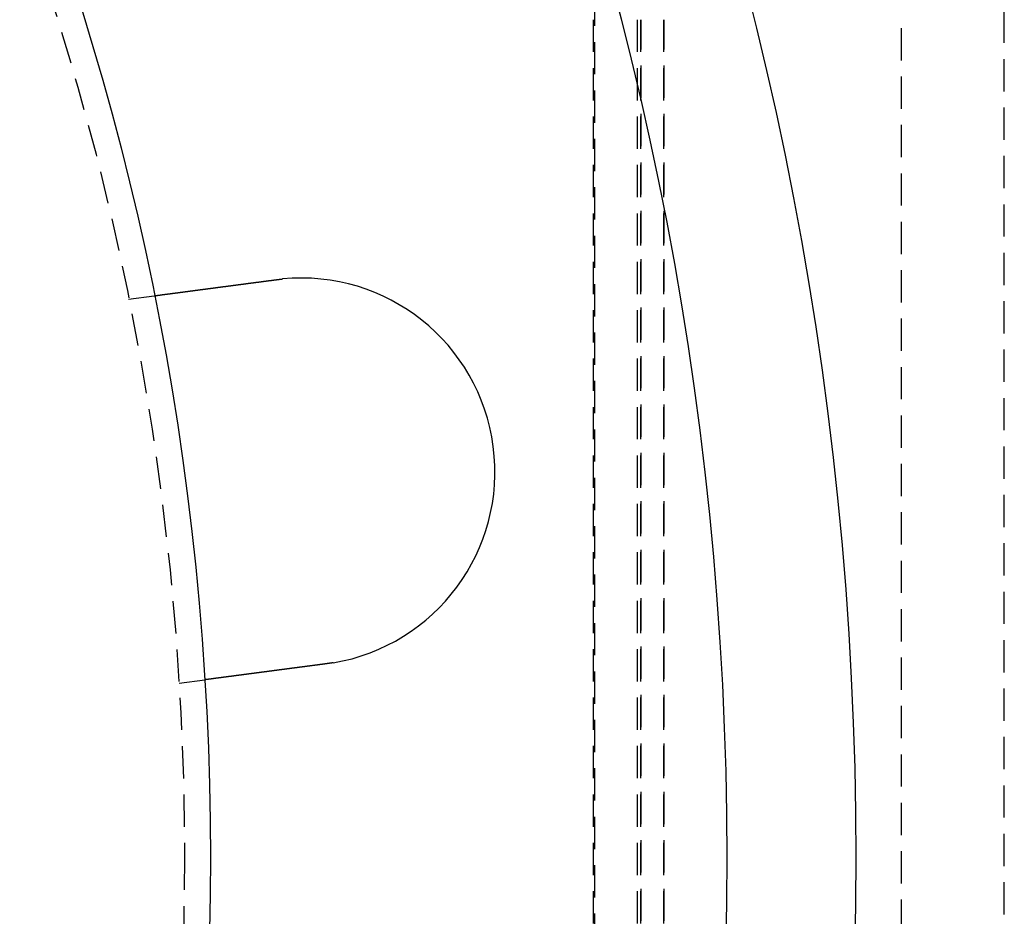
# Model space of a CAD drawing. Extents: x 188 to 1488, y 55 to 599.
# Drawn here: x 426 to 464, y 188 to 223 of the extents above; entities that cross this region are included whole.
import ezdxf

# ---------------------------------------------------------------- set-up
doc = ezdxf.new("R2010")
doc.units = 0
doc.header["$LTSCALE"] = 5
doc.linetypes.add('VERDECKT', pattern=[0.375, 0.25, -0.125])
doc.layers.get('0').update_dxf_attribs({"linetype": 'CONTINUOUS'})
doc.layers.add('STEMPEL', color=3, linetype='CONTINUOUS')

# ---------------------------------------------------------------- blocks, each defined once
blk = doc.blocks.new('A$C7B4A46DE')
at = {"color": 1, "linetype": 'VERDECKT'}
for p, q in [((463.959, 274.894), (463.959, 384.294)), ((448.095, 294.305), (448.095, 364.882)), ((459.959, 363.594), (459.959, 295.594)), ((448.037, 362.044), (448.037, 297.144)), ((449.732, 362.044), (449.732, 297.144)), ((449.868, 362.044), (449.868, 297.144)), ((449.889, 297.144), (449.889, 362.044)), ((450.761, 362.044), (450.761, 297.144)), ((450.782, 297.144), (450.782, 362.044)), ((430.041, 351.223), (431.035, 351.354)), ((431.999, 336.351), (432.993, 336.482))]:
    blk.add_line(p, q, dxfattribs=at)
for points in [[(431.035, 351.354, 0), (431.035, 351.354, 0), (431.035, 351.354, 0), (431.035, 351.354, 0), (431.035, 351.354, 0), (431.036, 351.354, 0), (431.036, 351.354, 0), (431.036, 351.354, 0), (431.036, 351.354, 0), (431.036, 351.354, 0), (431.037, 351.354, 0), (431.037, 351.354, 0), (431.038, 351.354, 0), (431.038, 351.354, 0), (431.038, 351.354, 0), (431.039, 351.354, 0), (431.039, 351.355, 0), (431.04, 351.355, 0), (431.041, 351.355, 0), (431.041, 351.355, 0), (431.042, 351.355, 0), (431.043, 351.355, 0), (431.043, 351.355, 0), (431.044, 351.355, 0), (431.045, 351.355, 0), (431.046, 351.355, 0), (431.046, 351.355, 0), (431.047, 351.356, 0), (431.048, 351.356, 0), (431.049, 351.356, 0), (431.05, 351.356, 0), (431.051, 351.356, 0), (431.052, 351.356, 0), (431.053, 351.356, 0), (431.055, 351.357, 0), (431.056, 351.357, 0), (431.057, 351.357, 0), (431.058, 351.357, 0), (431.06, 351.357, 0), (431.061, 351.357, 0), (431.062, 351.358, 0), (431.064, 351.358, 0), (431.065, 351.358, 0), (431.066, 351.358, 0), (431.068, 351.358, 0), (431.069, 351.359, 0), (431.071, 351.359, 0), (431.073, 351.359, 0), (431.074, 351.359, 0), (431.076, 351.359, 0), (431.078, 351.36, 0), (431.079, 351.36, 0), (431.081, 351.36, 0), (431.083, 351.36, 0), (431.085, 351.361, 0), (431.087, 351.361, 0), (431.089, 351.361, 0), (431.091, 351.361, 0), (431.093, 351.362, 0), (431.095, 351.362, 0), (431.097, 351.362, 0), (431.099, 351.362, 0), (431.101, 351.363, 0), (431.103, 351.363, 0), (431.106, 351.363, 0), (431.108, 351.364, 0), (431.11, 351.364, 0), (431.112, 351.364, 0), (431.115, 351.364, 0), (431.117, 351.365, 0), (431.12, 351.365, 0), (431.122, 351.365, 0), (431.125, 351.366, 0), (431.127, 351.366, 0), (431.13, 351.366, 0), (431.132, 351.367, 0), (431.135, 351.367, 0), (431.138, 351.368, 0), (431.141, 351.368, 0), (431.143, 351.368, 0), (431.146, 351.369, 0), (431.149, 351.369, 0), (431.152, 351.369, 0), (431.155, 351.37, 0), (431.158, 351.37, 0), (431.161, 351.371, 0), (431.164, 351.371, 0), (431.167, 351.371, 0), (431.17, 351.372, 0), (431.173, 351.372, 0), (431.176, 351.373, 0), (431.18, 351.373, 0), (431.183, 351.373, 0), (431.186, 351.374, 0), (431.19, 351.374, 0), (431.193, 351.375, 0), (431.196, 351.375, 0), (431.2, 351.376, 0), (431.203, 351.376, 0), (431.207, 351.377, 0), (431.21, 351.377, 0), (431.214, 351.377, 0), (431.217, 351.378, 0), (431.221, 351.378, 0), (431.224, 351.379, 0), (431.228, 351.379, 0), (431.232, 351.38, 0), (431.236, 351.38, 0), (431.239, 351.381, 0), (431.243, 351.381, 0), (431.247, 351.382, 0), (431.251, 351.382, 0), (431.255, 351.383, 0), (431.258, 351.383, 0), (431.262, 351.384, 0), (431.266, 351.384, 0), (431.27, 351.385, 0), (431.274, 351.385, 0), (431.278, 351.386, 0), (431.282, 351.387, 0), (431.286, 351.387, 0), (431.291, 351.388, 0), (431.295, 351.388, 0), (431.299, 351.389, 0), (431.303, 351.389, 0), (431.307, 351.39, 0), (431.312, 351.39, 0), (431.316, 351.391, 0), (431.32, 351.391, 0), (431.324, 351.392, 0), (431.329, 351.393, 0), (431.333, 351.393, 0), (431.337, 351.394, 0), (431.342, 351.394, 0), (431.346, 351.395, 0), (431.351, 351.396, 0), (431.355, 351.396, 0), (431.36, 351.397, 0), (431.364, 351.397, 0), (431.369, 351.398, 0), (431.373, 351.399, 0), (431.378, 351.399, 0), (431.382, 351.4, 0), (431.387, 351.4, 0), (431.392, 351.401, 0), (431.396, 351.402, 0), (431.401, 351.402, 0), (431.406, 351.403, 0), (431.41, 351.403, 0), (431.415, 351.404, 0), (431.42, 351.405, 0), (431.425, 351.405, 0), (431.43, 351.406, 0), (431.435, 351.407, 0), (431.439, 351.407, 0), (431.444, 351.408, 0), (431.449, 351.409, 0), (431.455, 351.409, 0), (431.46, 351.41, 0), (431.465, 351.411, 0), (431.47, 351.411, 0), (431.475, 351.412, 0), (431.48, 351.413, 0), (431.486, 351.413, 0), (431.491, 351.414, 0), (431.497, 351.415, 0), (431.502, 351.415, 0), (431.507, 351.416, 0), (431.513, 351.417, 0), (431.518, 351.418, 0), (431.524, 351.418, 0), (431.53, 351.419, 0), (431.535, 351.42, 0), (431.541, 351.421, 0), (431.547, 351.421, 0), (431.553, 351.422, 0), (431.558, 351.423, 0), (431.564, 351.424, 0), (431.57, 351.424, 0), (431.576, 351.425, 0), (431.582, 351.426, 0), (431.588, 351.427, 0), (431.594, 351.428, 0), (431.6, 351.428, 0), (431.606, 351.429, 0), (431.612, 351.43, 0), (431.619, 351.431, 0), (431.625, 351.432, 0), (431.631, 351.432, 0), (431.637, 351.433, 0), (431.644, 351.434, 0), (431.65, 351.435, 0), (431.657, 351.436, 0), (431.663, 351.437, 0), (431.67, 351.438, 0), (431.676, 351.438, 0), (431.683, 351.439, 0), (431.689, 351.44, 0), (431.696, 351.441, 0), (431.703, 351.442, 0), (431.709, 351.443, 0), (431.716, 351.444, 0), (431.723, 351.445, 0), (431.73, 351.445, 0), (431.736, 351.446, 0), (431.743, 351.447, 0), (431.75, 351.448, 0), (431.757, 351.449, 0), (431.764, 351.45, 0), (431.771, 351.451, 0), (431.778, 351.452, 0), (431.785, 351.453, 0), (431.792, 351.454, 0), (431.8, 351.455, 0), (431.807, 351.456, 0), (431.814, 351.457, 0), (431.821, 351.457, 0), (431.829, 351.458, 0), (431.836, 351.459, 0), (431.843, 351.46, 0), (431.851, 351.461, 0), (431.858, 351.462, 0), (431.865, 351.463, 0), (431.873, 351.464, 0), (431.88, 351.465, 0), (431.888, 351.466, 0), (431.896, 351.467, 0), (431.903, 351.468, 0), (431.911, 351.469, 0), (431.918, 351.47, 0), (431.926, 351.471, 0), (431.934, 351.472, 0), (431.942, 351.473, 0), (431.949, 351.474, 0), (431.957, 351.475, 0), (431.965, 351.476, 0), (431.973, 351.477, 0), (431.981, 351.478, 0), (431.989, 351.48, 0), (431.997, 351.481, 0), (432.005, 351.482, 0), (432.013, 351.483, 0), (432.021, 351.484, 0), (432.029, 351.485, 0), (432.037, 351.486, 0), (432.045, 351.487, 0), (432.053, 351.488, 0), (432.061, 351.489, 0), (432.069, 351.49, 0), (432.077, 351.491, 0), (432.086, 351.492, 0), (432.094, 351.493, 0), (432.102, 351.494, 0), (432.11, 351.496, 0), (432.119, 351.497, 0), (432.127, 351.498, 0), (432.135, 351.499, 0), (432.144, 351.5, 0), (432.152, 351.501, 0), (432.16, 351.502, 0), (432.169, 351.503, 0), (432.177, 351.504, 0), (432.186, 351.505, 0), (432.194, 351.507, 0), (432.202, 351.508, 0), (432.211, 351.509, 0), (432.219, 351.51, 0), (432.228, 351.511, 0), (432.236, 351.512, 0), (432.245, 351.513, 0), (432.254, 351.514, 0), (432.262, 351.516, 0), (432.271, 351.517, 0), (432.279, 351.518, 0), (432.288, 351.519, 0), (432.296, 351.52, 0), (432.305, 351.521, 0), (432.314, 351.522, 0), (432.322, 351.523, 0), (432.331, 351.525, 0), (432.34, 351.526, 0), (432.348, 351.527, 0), (432.357, 351.528, 0), (432.366, 351.529, 0), (432.374, 351.53, 0), (432.383, 351.531, 0), (432.392, 351.533, 0), (432.4, 351.534, 0), (432.409, 351.535, 0), (432.418, 351.536, 0), (432.426, 351.537, 0), (432.435, 351.538, 0), (432.444, 351.539, 0), (432.453, 351.541, 0), (432.461, 351.542, 0), (432.47, 351.543, 0), (432.479, 351.544, 0), (432.488, 351.545, 0), (432.496, 351.546, 0), (432.505, 351.548, 0), (432.514, 351.549, 0), (432.523, 351.55, 0), (432.532, 351.551, 0), (432.541, 351.552, 0), (432.55, 351.553, 0), (432.559, 351.555, 0), (432.568, 351.556, 0), (432.577, 351.557, 0), (432.586, 351.558, 0), (432.596, 351.559, 0), (432.605, 351.561, 0), (432.614, 351.562, 0), (432.623, 351.563, 0), (432.633, 351.564, 0), (432.642, 351.566, 0), (432.652, 351.567, 0), (432.661, 351.568, 0), (432.671, 351.569, 0), (432.68, 351.571, 0), (432.69, 351.572, 0), (432.7, 351.573, 0), (432.709, 351.574, 0), (432.719, 351.576, 0), (432.729, 351.577, 0), (432.739, 351.578, 0), (432.749, 351.58, 0), (432.758, 351.581, 0), (432.768, 351.582, 0), (432.778, 351.583, 0), (432.788, 351.585, 0), (432.798, 351.586, 0), (432.808, 351.587, 0), (432.818, 351.589, 0), (432.829, 351.59, 0), (432.839, 351.591, 0), (432.849, 351.593, 0), (432.859, 351.594, 0), (432.869, 351.595, 0), (432.88, 351.597, 0), (432.89, 351.598, 0), (432.9, 351.6, 0), (432.911, 351.601, 0), (432.921, 351.602, 0), (432.932, 351.604, 0), (432.942, 351.605, 0), (432.953, 351.606, 0), (432.963, 351.608, 0), (432.974, 351.609, 0), (432.984, 351.611, 0), (432.995, 351.612, 0), (433.006, 351.613, 0), (433.016, 351.615, 0), (433.027, 351.616, 0), (433.038, 351.618, 0), (433.048, 351.619, 0), (433.059, 351.62, 0), (433.07, 351.622, 0), (433.081, 351.623, 0), (433.092, 351.625, 0), (433.103, 351.626, 0), (433.114, 351.628, 0), (433.125, 351.629, 0), (433.136, 351.631, 0), (433.147, 351.632, 0), (433.158, 351.633, 0), (433.169, 351.635, 0), (433.18, 351.636, 0), (433.191, 351.638, 0), (433.202, 351.639, 0), (433.213, 351.641, 0), (433.224, 351.642, 0), (433.235, 351.644, 0), (433.247, 351.645, 0), (433.258, 351.647, 0), (433.269, 351.648, 0), (433.28, 351.65, 0), (433.292, 351.651, 0), (433.303, 351.653, 0), (433.314, 351.654, 0), (433.326, 351.656, 0), (433.337, 351.657, 0), (433.348, 351.659, 0), (433.36, 351.66, 0), (433.371, 351.662, 0), (433.382, 351.663, 0), (433.394, 351.665, 0), (433.405, 351.666, 0), (433.417, 351.668, 0), (433.428, 351.669, 0), (433.44, 351.671, 0), (433.451, 351.672, 0), (433.463, 351.674, 0), (433.474, 351.675, 0), (433.486, 351.677, 0), (433.497, 351.678, 0), (433.509, 351.68, 0), (433.521, 351.681, 0), (433.532, 351.683, 0), (433.544, 351.684, 0), (433.555, 351.686, 0), (433.567, 351.687, 0), (433.579, 351.689, 0), (433.59, 351.69, 0), (433.602, 351.692, 0), (433.613, 351.693, 0), (433.625, 351.695, 0), (433.637, 351.696, 0), (433.648, 351.698, 0), (433.66, 351.7, 0), (433.672, 351.701, 0), (433.683, 351.703, 0), (433.695, 351.704, 0), (433.707, 351.706, 0), (433.718, 351.707, 0), (433.73, 351.709, 0), (433.742, 351.71, 0), (433.753, 351.712, 0), (433.765, 351.713, 0), (433.777, 351.715, 0), (433.788, 351.716, 0), (433.8, 351.718, 0), (433.812, 351.72, 0), (433.823, 351.721, 0), (433.835, 351.723, 0), (433.847, 351.724, 0), (433.858, 351.726, 0), (433.87, 351.727, 0), (433.881, 351.729, 0), (433.893, 351.73, 0), (433.905, 351.732, 0), (433.916, 351.733, 0), (433.928, 351.735, 0), (433.939, 351.736, 0), (433.951, 351.738, 0), (433.963, 351.739, 0), (433.974, 351.741, 0), (433.986, 351.742, 0), (433.997, 351.744, 0), (434.009, 351.745, 0), (434.02, 351.747, 0), (434.032, 351.749, 0), (434.043, 351.75, 0), (434.055, 351.752, 0), (434.066, 351.753, 0), (434.078, 351.755, 0), (434.089, 351.756, 0), (434.101, 351.758, 0), (434.112, 351.759, 0), (434.123, 351.761, 0), (434.135, 351.762, 0), (434.147, 351.764, 0), (434.158, 351.765, 0), (434.17, 351.767, 0), (434.181, 351.768, 0), (434.193, 351.77, 0), (434.205, 351.771, 0), (434.217, 351.773, 0), (434.228, 351.774, 0), (434.24, 351.776, 0), (434.252, 351.778, 0), (434.264, 351.779, 0), (434.276, 351.781, 0), (434.288, 351.782, 0), (434.3, 351.784, 0), (434.312, 351.785, 0), (434.324, 351.787, 0), (434.336, 351.789, 0), (434.349, 351.79, 0), (434.361, 351.792, 0), (434.373, 351.793, 0), (434.385, 351.795, 0), (434.397, 351.797, 0), (434.41, 351.798, 0), (434.422, 351.8, 0), (434.434, 351.802, 0), (434.447, 351.803, 0), (434.459, 351.805, 0), (434.472, 351.806, 0), (434.484, 351.808, 0), (434.497, 351.81, 0), (434.509, 351.811, 0), (434.522, 351.813, 0), (434.534, 351.815, 0), (434.547, 351.816, 0), (434.56, 351.818, 0), (434.572, 351.82, 0), (434.585, 351.821, 0), (434.598, 351.823, 0), (434.61, 351.825, 0), (434.623, 351.826, 0), (434.636, 351.828, 0), (434.649, 351.83, 0), (434.661, 351.831, 0), (434.674, 351.833, 0), (434.687, 351.835, 0), (434.7, 351.836, 0), (434.713, 351.838, 0), (434.726, 351.84, 0), (434.739, 351.842, 0), (434.752, 351.843, 0), (434.765, 351.845, 0), (434.778, 351.847, 0), (434.791, 351.848, 0), (434.804, 351.85, 0), (434.817, 351.852, 0), (434.83, 351.854, 0), (434.843, 351.855, 0), (434.856, 351.857, 0), (434.869, 351.859, 0), (434.882, 351.86, 0), (434.895, 351.862, 0), (434.908, 351.864, 0), (434.921, 351.866, 0), (434.934, 351.867, 0), (434.947, 351.869, 0), (434.961, 351.871, 0), (434.974, 351.873, 0), (434.987, 351.874, 0), (435, 351.876, 0), (435.013, 351.878, 0), (435.027, 351.879, 0), (435.04, 351.881, 0), (435.053, 351.883, 0), (435.066, 351.885, 0), (435.079, 351.886, 0), (435.093, 351.888, 0), (435.106, 351.89, 0), (435.119, 351.892, 0), (435.132, 351.893, 0), (435.146, 351.895, 0), (435.159, 351.897, 0), (435.172, 351.899, 0), (435.185, 351.9, 0), (435.199, 351.902, 0), (435.212, 351.904, 0), (435.225, 351.906, 0), (435.238, 351.907, 0), (435.252, 351.909, 0), (435.265, 351.911, 0), (435.278, 351.913, 0), (435.292, 351.914, 0), (435.305, 351.916, 0), (435.318, 351.918, 0), (435.331, 351.92, 0), (435.345, 351.921, 0), (435.358, 351.923, 0), (435.371, 351.925, 0), (435.384, 351.927, 0), (435.397, 351.928, 0), (435.411, 351.93, 0), (435.424, 351.932, 0), (435.437, 351.934, 0), (435.45, 351.935, 0), (435.463, 351.937, 0), (435.477, 351.939, 0), (435.49, 351.94, 0), (435.503, 351.942, 0), (435.516, 351.944, 0), (435.529, 351.946, 0), (435.542, 351.947, 0), (435.556, 351.949, 0), (435.569, 351.951, 0), (435.582, 351.953, 0), (435.595, 351.954, 0), (435.608, 351.956, 0), (435.621, 351.958, 0), (435.634, 351.959, 0), (435.647, 351.961, 0), (435.66, 351.963, 0), (435.673, 351.965, 0), (435.686, 351.966, 0), (435.699, 351.968, 0), (435.712, 351.97, 0), (435.725, 351.971, 0), (435.738, 351.973, 0), (435.75, 351.975, 0)], [(435.75, 351.975, 0), (435.752, 351.975, 0), (435.754, 351.975, 0), (435.756, 351.976, 0), (435.758, 351.976, 0), (435.76, 351.976, 0), (435.762, 351.976, 0), (435.764, 351.977, 0), (435.766, 351.977, 0), (435.768, 351.977, 0), (435.77, 351.977, 0), (435.772, 351.978, 0), (435.774, 351.978, 0), (435.776, 351.978, 0), (435.778, 351.978, 0), (435.78, 351.979, 0), (435.782, 351.979, 0), (435.784, 351.979, 0), (435.786, 351.979, 0), (435.788, 351.98, 0), (435.79, 351.98, 0), (435.792, 351.98, 0), (435.794, 351.98, 0), (435.796, 351.981, 0), (435.798, 351.981, 0), (435.8, 351.981, 0), (435.802, 351.981, 0), (435.804, 351.982, 0), (435.806, 351.982, 0), (435.808, 351.982, 0), (435.81, 351.982, 0), (435.812, 351.983, 0), (435.814, 351.983, 0), (435.816, 351.983, 0), (435.818, 351.983, 0), (435.82, 351.984, 0), (435.822, 351.984, 0), (435.824, 351.984, 0), (435.826, 351.984, 0), (435.828, 351.985, 0), (435.83, 351.985, 0), (435.832, 351.985, 0), (435.834, 351.985, 0), (435.836, 351.986, 0), (435.838, 351.986, 0), (435.84, 351.986, 0), (435.842, 351.986, 0), (435.844, 351.987, 0), (435.846, 351.987, 0), (435.848, 351.987, 0), (435.85, 351.987, 0), (435.852, 351.987, 0), (435.854, 351.988, 0), (435.856, 351.988, 0), (435.858, 351.988, 0), (435.86, 351.988, 0), (435.862, 351.989, 0), (435.864, 351.989, 0), (435.866, 351.989, 0), (435.868, 351.989, 0), (435.87, 351.99, 0), (435.872, 351.99, 0), (435.874, 351.99, 0), (435.876, 351.99, 0), (435.878, 351.99, 0), (435.88, 351.991, 0), (435.882, 351.991, 0), (435.884, 351.991, 0), (435.886, 351.991, 0), (435.888, 351.992, 0), (435.89, 351.992, 0), (435.892, 351.992, 0), (435.894, 351.992, 0), (435.896, 351.993, 0), (435.898, 351.993, 0), (435.9, 351.993, 0), (435.902, 351.993, 0), (435.904, 351.993, 0), (435.906, 351.994, 0), (435.908, 351.994, 0), (435.91, 351.994, 0), (435.912, 351.994, 0), (435.914, 351.995, 0), (435.916, 351.995, 0), (435.918, 351.995, 0), (435.92, 351.995, 0), (435.922, 351.995, 0), (435.924, 351.996, 0), (435.926, 351.996, 0), (435.928, 351.996, 0), (435.93, 351.996, 0), (435.932, 351.996, 0), (435.934, 351.997, 0), (435.936, 351.997, 0), (435.938, 351.997, 0), (435.94, 351.997, 0), (435.942, 351.998, 0), (435.944, 351.998, 0), (435.946, 351.998, 0), (435.948, 351.998, 0), (435.95, 351.998, 0), (435.952, 351.999, 0), (435.954, 351.999, 0), (435.956, 351.999, 0), (435.958, 351.999, 0), (435.96, 351.999, 0), (435.962, 352, 0), (435.964, 352, 0), (435.966, 352, 0), (435.968, 352, 0), (435.97, 352, 0), (435.972, 352.001, 0), (435.974, 352.001, 0), (435.976, 352.001, 0), (435.978, 352.001, 0), (435.98, 352.001, 0), (435.982, 352.002, 0), (435.984, 352.002, 0), (435.986, 352.002, 0), (435.988, 352.002, 0), (435.99, 352.002, 0), (435.992, 352.003, 0), (435.994, 352.003, 0), (435.996, 352.003, 0), (435.998, 352.003, 0), (436, 352.003, 0), (436.002, 352.004, 0), (436.004, 352.004, 0)], [(437.961, 337.141, 0), (437.959, 337.14, 0), (437.957, 337.14, 0), (437.955, 337.14, 0), (437.953, 337.139, 0), (437.951, 337.139, 0), (437.949, 337.139, 0), (437.947, 337.138, 0), (437.945, 337.138, 0), (437.943, 337.138, 0), (437.941, 337.137, 0), (437.939, 337.137, 0), (437.937, 337.137, 0), (437.935, 337.137, 0), (437.933, 337.136, 0), (437.931, 337.136, 0), (437.929, 337.136, 0), (437.927, 337.135, 0), (437.925, 337.135, 0), (437.923, 337.135, 0), (437.921, 337.134, 0), (437.919, 337.134, 0), (437.917, 337.134, 0), (437.915, 337.133, 0), (437.913, 337.133, 0), (437.911, 337.133, 0), (437.909, 337.132, 0), (437.907, 337.132, 0), (437.905, 337.132, 0), (437.903, 337.131, 0), (437.901, 337.131, 0), (437.899, 337.131, 0), (437.897, 337.13, 0), (437.896, 337.13, 0), (437.894, 337.13, 0), (437.892, 337.13, 0), (437.89, 337.129, 0), (437.888, 337.129, 0), (437.886, 337.129, 0), (437.884, 337.128, 0), (437.882, 337.128, 0), (437.88, 337.128, 0), (437.878, 337.127, 0), (437.876, 337.127, 0), (437.874, 337.127, 0), (437.872, 337.126, 0), (437.87, 337.126, 0), (437.868, 337.126, 0), (437.866, 337.126, 0), (437.864, 337.125, 0), (437.862, 337.125, 0), (437.86, 337.125, 0), (437.858, 337.124, 0), (437.856, 337.124, 0), (437.854, 337.124, 0), (437.852, 337.123, 0), (437.85, 337.123, 0), (437.848, 337.123, 0), (437.846, 337.122, 0), (437.844, 337.122, 0), (437.842, 337.122, 0), (437.84, 337.122, 0), (437.838, 337.121, 0), (437.836, 337.121, 0), (437.834, 337.121, 0), (437.832, 337.12, 0), (437.83, 337.12, 0), (437.828, 337.12, 0), (437.826, 337.12, 0), (437.824, 337.119, 0), (437.822, 337.119, 0), (437.82, 337.119, 0), (437.818, 337.118, 0), (437.816, 337.118, 0), (437.814, 337.118, 0), (437.812, 337.117, 0), (437.81, 337.117, 0), (437.808, 337.117, 0), (437.806, 337.117, 0), (437.804, 337.116, 0), (437.802, 337.116, 0), (437.8, 337.116, 0), (437.798, 337.115, 0), (437.796, 337.115, 0), (437.794, 337.115, 0), (437.792, 337.115, 0), (437.79, 337.114, 0), (437.788, 337.114, 0), (437.786, 337.114, 0), (437.784, 337.113, 0), (437.782, 337.113, 0), (437.78, 337.113, 0), (437.778, 337.113, 0), (437.776, 337.112, 0), (437.774, 337.112, 0), (437.772, 337.112, 0), (437.77, 337.111, 0), (437.768, 337.111, 0), (437.766, 337.111, 0), (437.764, 337.111, 0), (437.762, 337.11, 0), (437.76, 337.11, 0), (437.758, 337.11, 0), (437.756, 337.11, 0), (437.754, 337.109, 0), (437.752, 337.109, 0), (437.75, 337.109, 0), (437.748, 337.108, 0), (437.746, 337.108, 0), (437.744, 337.108, 0), (437.742, 337.108, 0), (437.74, 337.107, 0), (437.738, 337.107, 0), (437.736, 337.107, 0), (437.734, 337.107, 0), (437.732, 337.106, 0), (437.73, 337.106, 0), (437.728, 337.106, 0), (437.726, 337.105, 0), (437.724, 337.105, 0), (437.722, 337.105, 0), (437.72, 337.105, 0), (437.718, 337.104, 0), (437.716, 337.104, 0), (437.714, 337.104, 0), (437.712, 337.104, 0), (437.71, 337.103, 0), (437.708, 337.103, 0)], [(437.708, 337.103, 0), (437.695, 337.101, 0), (437.683, 337.1, 0), (437.67, 337.098, 0), (437.657, 337.096, 0), (437.644, 337.095, 0), (437.631, 337.093, 0), (437.618, 337.091, 0), (437.605, 337.089, 0), (437.592, 337.088, 0), (437.579, 337.086, 0), (437.566, 337.084, 0), (437.553, 337.083, 0), (437.54, 337.081, 0), (437.527, 337.079, 0), (437.513, 337.077, 0), (437.5, 337.076, 0), (437.487, 337.074, 0), (437.474, 337.072, 0), (437.461, 337.071, 0), (437.448, 337.069, 0), (437.435, 337.067, 0), (437.421, 337.065, 0), (437.408, 337.064, 0), (437.395, 337.062, 0), (437.382, 337.06, 0), (437.369, 337.058, 0), (437.355, 337.057, 0), (437.342, 337.055, 0), (437.329, 337.053, 0), (437.316, 337.051, 0), (437.302, 337.05, 0), (437.289, 337.048, 0), (437.276, 337.046, 0), (437.263, 337.044, 0), (437.249, 337.043, 0), (437.236, 337.041, 0), (437.223, 337.039, 0), (437.21, 337.037, 0), (437.196, 337.036, 0), (437.183, 337.034, 0), (437.17, 337.032, 0), (437.157, 337.03, 0), (437.143, 337.029, 0), (437.13, 337.027, 0), (437.117, 337.025, 0), (437.104, 337.023, 0), (437.09, 337.022, 0), (437.077, 337.02, 0), (437.064, 337.018, 0), (437.051, 337.016, 0), (437.037, 337.015, 0), (437.024, 337.013, 0), (437.011, 337.011, 0), (436.998, 337.01, 0), (436.984, 337.008, 0), (436.971, 337.006, 0), (436.958, 337.004, 0), (436.945, 337.003, 0), (436.932, 337.001, 0), (436.919, 336.999, 0), (436.905, 336.997, 0), (436.892, 336.996, 0), (436.879, 336.994, 0), (436.866, 336.992, 0), (436.853, 336.99, 0), (436.84, 336.989, 0), (436.827, 336.987, 0), (436.814, 336.985, 0), (436.801, 336.984, 0), (436.787, 336.982, 0), (436.774, 336.98, 0), (436.761, 336.978, 0), (436.748, 336.977, 0), (436.735, 336.975, 0), (436.722, 336.973, 0), (436.709, 336.972, 0), (436.697, 336.97, 0), (436.684, 336.968, 0), (436.671, 336.966, 0), (436.658, 336.965, 0), (436.645, 336.963, 0), (436.632, 336.961, 0), (436.619, 336.96, 0), (436.607, 336.958, 0), (436.594, 336.956, 0), (436.581, 336.955, 0), (436.568, 336.953, 0), (436.556, 336.951, 0), (436.543, 336.95, 0), (436.53, 336.948, 0), (436.517, 336.946, 0), (436.505, 336.945, 0), (436.492, 336.943, 0), (436.48, 336.941, 0), (436.467, 336.94, 0), (436.455, 336.938, 0), (436.442, 336.936, 0), (436.43, 336.935, 0), (436.417, 336.933, 0), (436.405, 336.931, 0), (436.392, 336.93, 0), (436.38, 336.928, 0), (436.368, 336.927, 0), (436.355, 336.925, 0), (436.343, 336.923, 0), (436.331, 336.922, 0), (436.319, 336.92, 0), (436.306, 336.919, 0), (436.294, 336.917, 0), (436.282, 336.915, 0), (436.27, 336.914, 0), (436.258, 336.912, 0), (436.246, 336.911, 0), (436.234, 336.909, 0), (436.222, 336.907, 0), (436.21, 336.906, 0), (436.198, 336.904, 0), (436.186, 336.903, 0), (436.175, 336.901, 0), (436.163, 336.9, 0), (436.151, 336.898, 0), (436.139, 336.897, 0), (436.128, 336.895, 0), (436.116, 336.893, 0), (436.104, 336.892, 0), (436.093, 336.89, 0), (436.081, 336.889, 0), (436.07, 336.887, 0), (436.058, 336.886, 0), (436.047, 336.884, 0), (436.036, 336.883, 0), (436.024, 336.881, 0), (436.013, 336.88, 0), (436.001, 336.878, 0), (435.99, 336.877, 0), (435.978, 336.875, 0), (435.967, 336.874, 0), (435.955, 336.872, 0), (435.944, 336.871, 0), (435.932, 336.869, 0), (435.921, 336.868, 0), (435.909, 336.866, 0), (435.897, 336.865, 0), (435.886, 336.863, 0), (435.874, 336.862, 0), (435.863, 336.86, 0), (435.851, 336.859, 0), (435.839, 336.857, 0), (435.828, 336.856, 0), (435.816, 336.854, 0), (435.804, 336.852, 0), (435.793, 336.851, 0), (435.781, 336.849, 0), (435.77, 336.848, 0), (435.758, 336.846, 0), (435.746, 336.845, 0), (435.735, 336.843, 0), (435.723, 336.842, 0), (435.711, 336.84, 0), (435.7, 336.839, 0), (435.688, 336.837, 0), (435.676, 336.836, 0), (435.665, 336.834, 0), (435.653, 336.832, 0), (435.641, 336.831, 0), (435.63, 336.829, 0), (435.618, 336.828, 0), (435.606, 336.826, 0), (435.595, 336.825, 0), (435.583, 336.823, 0), (435.571, 336.822, 0), (435.56, 336.82, 0), (435.548, 336.819, 0), (435.536, 336.817, 0), (435.525, 336.816, 0), (435.513, 336.814, 0), (435.502, 336.813, 0), (435.49, 336.811, 0), (435.479, 336.81, 0), (435.467, 336.808, 0), (435.455, 336.806, 0), (435.444, 336.805, 0), (435.432, 336.803, 0), (435.421, 336.802, 0), (435.409, 336.8, 0), (435.398, 336.799, 0), (435.386, 336.797, 0), (435.375, 336.796, 0), (435.363, 336.794, 0), (435.352, 336.793, 0), (435.34, 336.791, 0), (435.329, 336.79, 0), (435.318, 336.788, 0), (435.306, 336.787, 0), (435.295, 336.785, 0), (435.283, 336.784, 0), (435.272, 336.782, 0), (435.261, 336.781, 0), (435.249, 336.779, 0), (435.238, 336.778, 0), (435.227, 336.776, 0), (435.216, 336.775, 0), (435.204, 336.773, 0), (435.193, 336.772, 0), (435.182, 336.771, 0), (435.171, 336.769, 0), (435.16, 336.768, 0), (435.149, 336.766, 0), (435.138, 336.765, 0), (435.127, 336.763, 0), (435.115, 336.762, 0), (435.104, 336.76, 0), (435.093, 336.759, 0), (435.082, 336.757, 0), (435.072, 336.756, 0), (435.061, 336.755, 0), (435.05, 336.753, 0), (435.039, 336.752, 0), (435.028, 336.75, 0), (435.017, 336.749, 0), (435.006, 336.747, 0), (434.996, 336.746, 0), (434.985, 336.745, 0), (434.974, 336.743, 0), (434.963, 336.742, 0), (434.953, 336.74, 0), (434.942, 336.739, 0), (434.932, 336.738, 0), (434.921, 336.736, 0), (434.911, 336.735, 0), (434.9, 336.733, 0), (434.89, 336.732, 0), (434.879, 336.731, 0), (434.869, 336.729, 0), (434.858, 336.728, 0), (434.848, 336.727, 0), (434.838, 336.725, 0), (434.827, 336.724, 0), (434.817, 336.722, 0), (434.807, 336.721, 0), (434.797, 336.72, 0), (434.786, 336.718, 0), (434.776, 336.717, 0), (434.766, 336.716, 0), (434.756, 336.714, 0), (434.746, 336.713, 0), (434.736, 336.712, 0), (434.726, 336.71, 0), (434.716, 336.709, 0), (434.706, 336.708, 0), (434.697, 336.707, 0), (434.687, 336.705, 0), (434.677, 336.704, 0), (434.667, 336.703, 0), (434.658, 336.701, 0), (434.648, 336.7, 0), (434.638, 336.699, 0), (434.629, 336.698, 0), (434.619, 336.696, 0), (434.61, 336.695, 0), (434.6, 336.694, 0), (434.591, 336.693, 0), (434.581, 336.691, 0), (434.572, 336.69, 0), (434.563, 336.689, 0), (434.553, 336.688, 0), (434.544, 336.687, 0), (434.535, 336.685, 0), (434.526, 336.684, 0), (434.517, 336.683, 0), (434.508, 336.682, 0), (434.499, 336.681, 0), (434.49, 336.679, 0), (434.481, 336.678, 0), (434.472, 336.677, 0), (434.463, 336.676, 0), (434.454, 336.675, 0), (434.445, 336.674, 0), (434.437, 336.672, 0), (434.428, 336.671, 0), (434.419, 336.67, 0), (434.411, 336.669, 0), (434.402, 336.668, 0), (434.393, 336.667, 0), (434.384, 336.665, 0), (434.376, 336.664, 0), (434.367, 336.663, 0), (434.358, 336.662, 0), (434.35, 336.661, 0), (434.341, 336.66, 0), (434.332, 336.659, 0), (434.323, 336.657, 0), (434.315, 336.656, 0), (434.306, 336.655, 0), (434.297, 336.654, 0), (434.289, 336.653, 0), (434.28, 336.652, 0), (434.272, 336.651, 0), (434.263, 336.649, 0), (434.254, 336.648, 0), (434.246, 336.647, 0), (434.237, 336.646, 0), (434.229, 336.645, 0), (434.22, 336.644, 0), (434.211, 336.643, 0), (434.203, 336.642, 0), (434.194, 336.64, 0), (434.186, 336.639, 0), (434.177, 336.638, 0), (434.169, 336.637, 0), (434.16, 336.636, 0), (434.152, 336.635, 0), (434.143, 336.634, 0), (434.135, 336.633, 0), (434.127, 336.632, 0), (434.118, 336.63, 0), (434.11, 336.629, 0), (434.102, 336.628, 0), (434.093, 336.627, 0), (434.085, 336.626, 0), (434.077, 336.625, 0), (434.068, 336.624, 0), (434.06, 336.623, 0), (434.052, 336.622, 0), (434.044, 336.621, 0), (434.035, 336.62, 0), (434.027, 336.618, 0), (434.019, 336.617, 0), (434.011, 336.616, 0), (434.003, 336.615, 0), (433.995, 336.614, 0), (433.987, 336.613, 0), (433.979, 336.612, 0), (433.971, 336.611, 0), (433.963, 336.61, 0), (433.955, 336.609, 0), (433.947, 336.608, 0), (433.939, 336.607, 0), (433.931, 336.606, 0), (433.923, 336.605, 0), (433.915, 336.604, 0), (433.907, 336.603, 0), (433.9, 336.602, 0), (433.892, 336.601, 0), (433.884, 336.6, 0), (433.876, 336.599, 0), (433.869, 336.598, 0), (433.861, 336.597, 0), (433.853, 336.596, 0), (433.846, 336.595, 0), (433.838, 336.594, 0), (433.831, 336.593, 0), (433.823, 336.592, 0), (433.816, 336.591, 0), (433.808, 336.59, 0), (433.801, 336.589, 0), (433.794, 336.588, 0), (433.786, 336.587, 0), (433.779, 336.586, 0), (433.772, 336.585, 0), (433.765, 336.584, 0), (433.757, 336.583, 0), (433.75, 336.582, 0), (433.743, 336.581, 0), (433.736, 336.58, 0), (433.729, 336.579, 0), (433.722, 336.578, 0), (433.715, 336.577, 0), (433.708, 336.576, 0), (433.701, 336.576, 0), (433.694, 336.575, 0), (433.687, 336.574, 0), (433.681, 336.573, 0), (433.674, 336.572, 0), (433.667, 336.571, 0), (433.66, 336.57, 0), (433.654, 336.569, 0), (433.647, 336.568, 0), (433.641, 336.568, 0), (433.634, 336.567, 0), (433.627, 336.566, 0), (433.621, 336.565, 0), (433.615, 336.564, 0), (433.608, 336.563, 0), (433.602, 336.562, 0), (433.595, 336.562, 0), (433.589, 336.561, 0), (433.583, 336.56, 0), (433.577, 336.559, 0), (433.57, 336.558, 0), (433.564, 336.558, 0), (433.558, 336.557, 0), (433.552, 336.556, 0), (433.546, 336.555, 0), (433.54, 336.554, 0), (433.534, 336.554, 0), (433.528, 336.553, 0), (433.522, 336.552, 0), (433.516, 336.551, 0), (433.51, 336.55, 0), (433.505, 336.55, 0), (433.499, 336.549, 0), (433.493, 336.548, 0), (433.488, 336.547, 0), (433.482, 336.547, 0), (433.476, 336.546, 0), (433.471, 336.545, 0), (433.465, 336.544, 0), (433.46, 336.544, 0), (433.454, 336.543, 0), (433.449, 336.542, 0), (433.444, 336.542, 0), (433.438, 336.541, 0), (433.433, 336.54, 0), (433.428, 336.54, 0), (433.423, 336.539, 0), (433.418, 336.538, 0), (433.412, 336.538, 0), (433.407, 336.537, 0), (433.402, 336.536, 0), (433.397, 336.536, 0), (433.392, 336.535, 0), (433.388, 336.534, 0), (433.383, 336.534, 0), (433.378, 336.533, 0), (433.373, 336.532, 0), (433.368, 336.532, 0), (433.364, 336.531, 0), (433.359, 336.53, 0), (433.354, 336.53, 0), (433.35, 336.529, 0), (433.345, 336.529, 0), (433.34, 336.528, 0), (433.336, 336.527, 0), (433.331, 336.527, 0), (433.327, 336.526, 0), (433.322, 336.526, 0), (433.318, 336.525, 0), (433.313, 336.524, 0), (433.309, 336.524, 0), (433.304, 336.523, 0), (433.3, 336.523, 0), (433.295, 336.522, 0), (433.291, 336.522, 0), (433.287, 336.521, 0), (433.282, 336.52, 0), (433.278, 336.52, 0), (433.274, 336.519, 0), (433.269, 336.519, 0), (433.265, 336.518, 0), (433.261, 336.518, 0), (433.257, 336.517, 0), (433.253, 336.516, 0), (433.248, 336.516, 0), (433.244, 336.515, 0), (433.24, 336.515, 0), (433.236, 336.514, 0), (433.232, 336.514, 0), (433.228, 336.513, 0), (433.224, 336.513, 0), (433.22, 336.512, 0), (433.216, 336.512, 0), (433.212, 336.511, 0), (433.209, 336.511, 0), (433.205, 336.51, 0), (433.201, 336.51, 0), (433.197, 336.509, 0), (433.193, 336.509, 0), (433.19, 336.508, 0), (433.186, 336.508, 0), (433.182, 336.507, 0), (433.179, 336.507, 0), (433.175, 336.506, 0), (433.172, 336.506, 0), (433.168, 336.505, 0), (433.165, 336.505, 0), (433.161, 336.504, 0), (433.158, 336.504, 0), (433.154, 336.504, 0), (433.151, 336.503, 0), (433.147, 336.503, 0), (433.144, 336.502, 0), (433.141, 336.502, 0), (433.138, 336.501, 0), (433.134, 336.501, 0), (433.131, 336.501, 0), (433.128, 336.5, 0), (433.125, 336.5, 0), (433.122, 336.499, 0), (433.119, 336.499, 0), (433.116, 336.498, 0), (433.113, 336.498, 0), (433.11, 336.498, 0), (433.107, 336.497, 0), (433.104, 336.497, 0), (433.101, 336.497, 0), (433.099, 336.496, 0), (433.096, 336.496, 0), (433.093, 336.495, 0), (433.09, 336.495, 0), (433.088, 336.495, 0), (433.085, 336.494, 0), (433.083, 336.494, 0), (433.08, 336.494, 0), (433.078, 336.493, 0), (433.075, 336.493, 0), (433.073, 336.493, 0), (433.07, 336.492, 0), (433.068, 336.492, 0), (433.066, 336.492, 0), (433.063, 336.492, 0), (433.061, 336.491, 0), (433.059, 336.491, 0), (433.057, 336.491, 0), (433.055, 336.49, 0), (433.053, 336.49, 0), (433.051, 336.49, 0), (433.049, 336.49, 0), (433.047, 336.489, 0), (433.045, 336.489, 0), (433.043, 336.489, 0), (433.041, 336.489, 0), (433.039, 336.488, 0), (433.037, 336.488, 0), (433.036, 336.488, 0), (433.034, 336.488, 0), (433.032, 336.487, 0), (433.031, 336.487, 0), (433.029, 336.487, 0), (433.027, 336.487, 0), (433.026, 336.487, 0), (433.024, 336.486, 0), (433.023, 336.486, 0), (433.021, 336.486, 0), (433.02, 336.486, 0), (433.019, 336.486, 0), (433.017, 336.486, 0), (433.016, 336.485, 0), (433.015, 336.485, 0), (433.014, 336.485, 0), (433.013, 336.485, 0), (433.011, 336.485, 0), (433.01, 336.485, 0), (433.009, 336.484, 0), (433.008, 336.484, 0), (433.007, 336.484, 0), (433.006, 336.484, 0), (433.005, 336.484, 0), (433.004, 336.484, 0), (433.004, 336.484, 0), (433.003, 336.484, 0), (433.002, 336.483, 0), (433.001, 336.483, 0), (433, 336.483, 0), (433, 336.483, 0), (432.999, 336.483, 0), (432.998, 336.483, 0), (432.998, 336.483, 0), (432.997, 336.483, 0), (432.997, 336.483, 0), (432.996, 336.483, 0), (432.996, 336.483, 0), (432.995, 336.483, 0), (432.995, 336.483, 0), (432.995, 336.483, 0), (432.994, 336.482, 0), (432.994, 336.482, 0), (432.994, 336.482, 0), (432.994, 336.482, 0), (432.993, 336.482, 0), (432.993, 336.482, 0), (432.993, 336.482, 0), (432.993, 336.482, 0), (432.993, 336.482, 0), (432.993, 336.482, 0)]]:
    blk.add_polyline3d(points)
for radius in [135, 130, 110]:
    blk.add_circle((323.209, 329.594), radius)
blk.add_circle((323.209, 329.594), 109, dxfattribs=at)
blk.add_arc((436.729, 344.539), 7.5, 279.4519, 95.5481)

msp = doc.modelspace()

# ---------------------------------------------------------------- block references
at = {"layer": 'STEMPEL'}
msp.add_blockref('A$C7B4A46DE', (0.066, -139.376, -166.298), dxfattribs=at)

doc.saveas('drawing.dxf')
